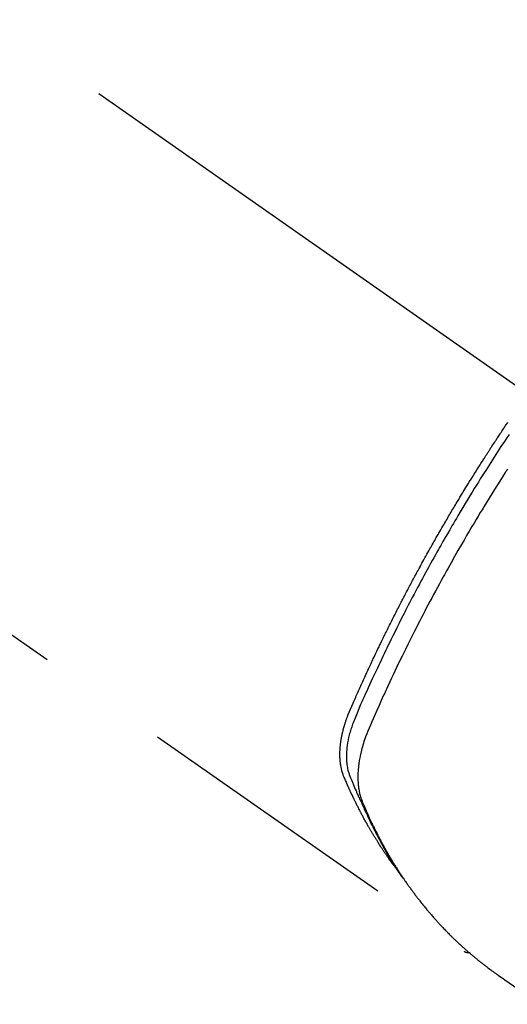
# Model space of a CAD drawing. Extents: x 0 to 26473, y -13 to 8857.
# Drawn here: x 3357 to 3380, y 6727 to 6773 of the extents above; entities that cross this region are included whole.
import ezdxf

# ---------------------------------------------------------------- set-up
doc = ezdxf.new("R2010")
doc.units = 0
doc.header["$LTSCALE"] = 50
doc.header["$MEASUREMENT"] = 0
doc.linetypes.add('CENTER2', pattern=[1.125, 0.75, -0.125, 0.125, -0.125])
doc.linetypes.add('HIDDEN', pattern=[0.375, 0.25, -0.125])
doc.layers.get('0').update_dxf_attribs({"linetype": 'CONTINUOUS'})
doc.layers.get('DEFPOINTS').update_dxf_attribs({"color": 146, "linetype": 'CONTINUOUS'})
doc.layers.add('150-機器', color=8, linetype='CONTINUOUS')
doc.styles.add('KH001', font='txt')
doc.dimstyles.new('KH1xx015', dxfattribs={"dimscale": 10, "dimtxt": 3.8, "dimasz": 0.8, "dimexe": 0.3, "dimexo": 1.2, "dimgap": 0.5, "dimtad": 3, "dimdec": 1, "dimdsep": 46, "dimlunit": 6, "dimtxsty": 'KH001', "dimblk": 'DOT', "dimcen": 1, "dimdle": 1, "dimclrd": 256, "dimclre": 256, "dimclrt": 256, "dimadec": 0, "dimazin": 0, "dimtfac": 1, "dimtdec": 1, "dimtix": 1, "dimtmove": 2, "dimatfit": 3, "dimldrblk": 'CLOSEDBLANK', "dimfxl": 1, "dimtolj": 1, "dimtzin": 0, "dimlwd": -1, "dimlwe": -1, "dimarcsym": 0})

# ---------------------------------------------------------------- blocks, each defined once
blk = doc.blocks.new('_Dot')
at = {"color": 0, "linetype": 'ByBlock', "lineweight": -2}
blk.add_line((-0.5, 0), (-1, 0), dxfattribs=at)
at = {"color": 0, "linetype": 'ByBlock', "const_width": 0.5}
blk.add_lwpolyline([(-0.25, 0, 1), (0.25, 0, 1)], format="xyb", close=True, dxfattribs=at)
blk = doc.blocks.new('*D129')
at = {"layer": 'DEFPOINTS', "transparency": 16777216}
for p, q in [((3296.159, 6751.454), (3296.159, 7439.903)), ((3451.159, 7074.222), (3451.159, 7439.903)), ((3304.159, 7436.903), (3443.159, 7436.903))]:
    blk.add_line(p, q, dxfattribs=at)
at = {"layer": 'DEFPOINTS', "color": 0, "transparency": 16777216}
for p in [(3451.159, 7436.903), (3451.159, 7062.222), (3296.159, 6739.454)]:
    blk.add_point(p, dxfattribs=at)
at = {"layer": 'DEFPOINTS', "transparency": 16777216, "xscale": 8, "yscale": 8, "zscale": 8, "rotation": 180}
blk.add_blockref('_Dot', (3296.159, 7436.903), dxfattribs=at)
at = {"layer": 'DEFPOINTS', "transparency": 16777216, "xscale": 8, "yscale": 8, "zscale": 8}
blk.add_blockref('_Dot', (3451.159, 7436.903), dxfattribs=at)
at = {"layer": 'DEFPOINTS', "transparency": 16777216, "insert": (3373.659, 7460.903), "char_height": 38, "attachment_point": 5, "style": 'KH001'}
blk.add_mtext('\\A1;155', dxfattribs=at)
blk = doc.blocks.new('_ClosedBlank')
at = {"color": 0, "linetype": 'ByBlock', "lineweight": -2}
for p, q in [((-1, 0.1667), (0, 0)), ((-1, 0.1667), (-1, -0.1667)), ((0, 0), (-1, -0.1667))]:
    blk.add_line(p, q, dxfattribs=at)
blk = doc.blocks.new('F402_H')
at = {"layer": '150-機器', "color": 13, "linetype": 'CENTER2'}
blk.add_line((0, 0), (244.018, -170.863), dxfattribs=at)
at = {"layer": '150-機器', "color": 13, "linetype": 'HIDDEN'}
blk.add_line((140.96, -126.704), (201.303, -168.957), dxfattribs=at)
for points in [[(198.111, -165.067), (198.069, -165.013), (198.028, -164.96), (197.987, -164.906), (197.947, -164.852), (197.913, -164.806), (197.88, -164.76), (197.847, -164.714), (197.815, -164.667), (197.801, -164.648), (197.788, -164.628), (197.774, -164.609), (197.761, -164.59), (197.739, -164.558), (197.717, -164.527), (197.695, -164.496), (197.674, -164.465), (197.655, -164.438), (197.636, -164.41), (197.617, -164.383), (197.599, -164.355), (197.577, -164.323), (197.556, -164.291), (197.535, -164.259), (197.514, -164.227), (197.477, -164.172), (197.44, -164.116), (197.403, -164.06), (197.367, -164.004), (197.351, -163.98), (197.336, -163.956), (197.321, -163.932), (197.305, -163.908), (197.29, -163.883), (197.275, -163.859), (197.259, -163.834), (197.244, -163.81), (197.229, -163.785), (197.213, -163.76), (197.198, -163.735), (197.183, -163.711), (197.172, -163.695), (197.162, -163.678), (197.152, -163.662), (197.142, -163.646), (197.122, -163.613), (197.102, -163.58), (197.082, -163.547), (197.063, -163.514), (197.048, -163.489), (197.032, -163.464), (197.017, -163.439), (197.002, -163.414), (196.982, -163.381), (196.963, -163.347), (196.944, -163.314), (196.924, -163.28), (196.91, -163.255), (196.895, -163.23), (196.88, -163.205), (196.866, -163.18), (196.851, -163.154), (196.837, -163.129), (196.822, -163.103), (196.808, -163.078), (196.798, -163.061), (196.788, -163.044), (196.779, -163.027), (196.769, -163.01), (196.76, -162.993), (196.75, -162.976), (196.741, -162.959), (196.731, -162.942), (196.708, -162.899), (196.684, -162.856), (196.66, -162.814), (196.637, -162.771), (196.618, -162.737), (196.599, -162.702), (196.581, -162.668), (196.562, -162.634), (196.544, -162.599), (196.525, -162.564), (196.507, -162.529), (196.488, -162.494), (196.477, -162.472), (196.466, -162.45), (196.454, -162.428), (196.443, -162.406), (196.423, -162.367), (196.403, -162.328), (196.383, -162.288), (196.363, -162.249), (196.345, -162.214), (196.327, -162.179), (196.309, -162.143), (196.291, -162.108), (196.278, -162.081), (196.265, -162.055), (196.252, -162.028), (196.239, -162.002), (196.226, -161.975), (196.213, -161.948), (196.199, -161.921), (196.186, -161.894), (196.178, -161.876), (196.169, -161.859), (196.161, -161.841), (196.152, -161.823), (196.118, -161.751), (196.084, -161.679), (196.05, -161.606), (196.016, -161.534), (196.004, -161.507), (195.992, -161.48), (195.979, -161.452), (195.967, -161.425), (195.954, -161.398), (195.942, -161.371), (195.929, -161.343), (195.917, -161.316), (195.909, -161.297), (195.901, -161.279), (195.893, -161.261), (195.885, -161.242), (195.864, -161.196), (195.844, -161.15), (195.824, -161.104), (195.804, -161.058), (195.784, -161.012), (195.764, -160.965), (195.744, -160.919), (195.725, -160.872), (195.709, -160.834), (195.693, -160.796), (195.678, -160.757), (195.664, -160.719), (195.651, -160.68), (195.638, -160.642), (195.627, -160.603), (195.616, -160.563), (195.606, -160.526), (195.597, -160.488), (195.588, -160.45), (195.58, -160.411), (195.572, -160.372), (195.564, -160.332), (195.558, -160.292), (195.552, -160.252), (195.548, -160.223), (195.544, -160.195), (195.541, -160.166), (195.538, -160.137), (195.533, -160.088), (195.529, -160.039), (195.525, -159.99), (195.522, -159.94), (195.521, -159.907), (195.52, -159.873), (195.52, -159.839), (195.519, -159.805), (195.52, -159.768), (195.52, -159.73), (195.521, -159.692), (195.522, -159.654), (195.523, -159.626), (195.524, -159.598), (195.526, -159.57), (195.527, -159.542), (195.531, -159.488), (195.536, -159.434), (195.541, -159.38), (195.547, -159.327), (195.552, -159.287), (195.557, -159.247), (195.563, -159.207), (195.569, -159.167), (195.574, -159.133), (195.579, -159.1), (195.584, -159.066), (195.59, -159.033), (195.595, -159.011), (195.599, -158.988), (195.604, -158.966), (195.608, -158.943), (195.613, -158.917), (195.619, -158.891), (195.624, -158.864), (195.63, -158.838), (195.635, -158.815), (195.64, -158.792), (195.645, -158.77), (195.651, -158.747), (195.658, -158.72), (195.664, -158.693), (195.671, -158.666), (195.678, -158.64), (195.685, -158.612), (195.693, -158.585), (195.7, -158.558), (195.707, -158.531), (195.714, -158.507), (195.721, -158.484), (195.728, -158.461), (195.734, -158.438), (195.743, -158.411), (195.751, -158.384), (195.759, -158.357), (195.768, -158.33), (195.779, -158.295), (195.79, -158.26), (195.802, -158.225), (195.814, -158.19), (195.824, -158.163), (195.833, -158.136), (195.843, -158.109), (195.853, -158.082), (195.863, -158.055), (195.873, -158.028), (195.883, -158.001), (195.893, -157.974), (195.951, -157.831), (196.011, -157.688), (196.072, -157.547), (196.135, -157.405), (196.164, -157.338), (196.194, -157.271), (196.223, -157.203), (196.253, -157.136), (196.267, -157.102), (196.282, -157.069), (196.297, -157.035), (196.312, -157.001), (196.349, -156.917), (196.386, -156.833), (196.424, -156.749), (196.462, -156.665), (196.492, -156.598), (196.522, -156.531), (196.553, -156.463), (196.583, -156.396), (196.614, -156.329), (196.645, -156.261), (196.675, -156.194), (196.706, -156.127), (196.729, -156.076), (196.752, -156.026), (196.776, -155.975), (196.799, -155.925), (196.822, -155.875), (196.845, -155.824), (196.869, -155.774), (196.892, -155.724), (196.924, -155.656), (196.955, -155.589), (196.987, -155.521), (197.018, -155.454), (197.026, -155.437), (197.033, -155.42), (197.041, -155.403), (197.049, -155.387), (197.073, -155.336), (197.097, -155.286), (197.121, -155.235), (197.145, -155.185), (197.193, -155.084), (197.241, -154.983), (197.289, -154.882), (197.338, -154.781), (197.362, -154.731), (197.386, -154.681), (197.41, -154.631), (197.435, -154.58), (197.451, -154.547), (197.467, -154.513), (197.483, -154.479), (197.5, -154.446), (197.516, -154.412), (197.533, -154.379), (197.549, -154.345), (197.566, -154.312), (197.59, -154.261), (197.615, -154.21), (197.64, -154.16), (197.665, -154.109), (197.698, -154.042), (197.731, -153.975), (197.764, -153.908), (197.798, -153.841), (197.831, -153.774), (197.864, -153.706), (197.898, -153.639), (197.931, -153.572), (197.965, -153.505), (197.999, -153.438), (198.033, -153.371), (198.067, -153.304), (198.101, -153.237), (198.135, -153.17), (198.169, -153.103), (198.203, -153.036), (198.237, -152.969), (198.272, -152.902), (198.306, -152.835), (198.34, -152.769), (198.366, -152.718), (198.393, -152.668), (198.419, -152.618), (198.445, -152.568), (198.488, -152.484), (198.532, -152.401), (198.575, -152.317), (198.619, -152.234), (198.645, -152.184), (198.671, -152.134), (198.697, -152.084), (198.724, -152.034), (198.759, -151.967), (198.794, -151.9), (198.83, -151.833), (198.866, -151.766), (198.901, -151.7), (198.937, -151.633), (198.973, -151.567), (199.008, -151.5), (199.044, -151.433), (199.08, -151.367), (199.116, -151.3), (199.152, -151.234), (199.197, -151.151), (199.243, -151.068), (199.288, -150.984), (199.334, -150.901), (199.379, -150.818), (199.425, -150.735), (199.471, -150.652), (199.517, -150.569), (199.563, -150.486), (199.609, -150.403), (199.655, -150.32), (199.701, -150.238), (199.738, -150.171), (199.776, -150.105), (199.813, -150.039), (199.85, -149.972), (199.888, -149.906), (199.926, -149.839), (199.963, -149.773), (200.001, -149.706), (200.029, -149.657), (200.058, -149.607), (200.086, -149.558), (200.114, -149.508), (200.162, -149.425), (200.209, -149.343), (200.257, -149.26), (200.305, -149.177), (200.343, -149.112), (200.382, -149.046), (200.42, -148.98), (200.459, -148.914), (200.497, -148.848), (200.536, -148.782), (200.574, -148.716), (200.613, -148.651), (200.651, -148.585), (200.69, -148.519), (200.729, -148.453), (200.768, -148.388), (200.807, -148.322), (200.846, -148.257), (200.885, -148.191), (200.924, -148.126), (200.983, -148.027), (201.042, -147.929), (201.101, -147.831), (201.161, -147.733), (201.19, -147.684), (201.22, -147.635), (201.25, -147.586), (201.279, -147.537), (201.329, -147.455), (201.379, -147.374), (201.429, -147.292), (201.48, -147.211), (201.55, -147.097), (201.62, -146.983), (201.691, -146.869), (201.762, -146.756), (201.823, -146.658), (201.884, -146.561), (201.945, -146.463), (202.007, -146.366), (202.037, -146.317), (202.068, -146.268), (202.099, -146.22), (202.13, -146.171), (202.156, -146.13), (202.182, -146.089), (202.208, -146.048), (202.235, -146.007), (202.271, -145.951), (202.307, -145.895), (202.343, -145.839), (202.379, -145.783), (202.4, -145.75), (202.42, -145.718), (202.441, -145.685), (202.462, -145.653), (202.483, -145.62), (202.504, -145.588), (202.525, -145.555), (202.546, -145.523), (202.556, -145.507), (202.567, -145.491), (202.577, -145.475), (202.588, -145.459), (202.63, -145.395), (202.672, -145.331), (202.714, -145.266), (202.756, -145.202), (202.777, -145.17), (202.798, -145.138), (202.819, -145.105), (202.84, -145.073), (202.872, -145.025), (202.903, -144.977), (202.935, -144.929), (202.966, -144.88), (202.988, -144.848), (203.009, -144.816), (203.03, -144.784), (203.051, -144.752), (203.094, -144.689), (203.136, -144.625), (203.179, -144.561), (203.221, -144.498), (203.253, -144.45), (203.286, -144.402), (203.318, -144.354)], [(203.379, -144.908), (203.271, -145.071), (203.163, -145.235), (203.003, -145.478), (202.844, -145.723), (202.686, -145.968), (202.529, -146.213), (202.451, -146.335), (202.374, -146.457), (202.296, -146.58), (202.219, -146.702), (202.131, -146.842), (202.044, -146.982), (201.957, -147.122), (201.87, -147.262), (201.767, -147.428), (201.665, -147.595), (201.563, -147.761), (201.462, -147.928), (201.346, -148.12), (201.23, -148.313), (201.114, -148.506), (201, -148.7), (200.931, -148.816), (200.863, -148.932), (200.795, -149.048), (200.727, -149.164), (200.622, -149.345), (200.517, -149.526), (200.413, -149.707), (200.309, -149.889), (200.257, -149.98), (200.206, -150.071), (200.154, -150.162), (200.103, -150.254), (200.029, -150.384), (199.956, -150.514), (199.884, -150.644), (199.811, -150.774), (199.732, -150.917), (199.653, -151.061), (199.575, -151.205), (199.497, -151.349), (199.426, -151.479), (199.355, -151.61), (199.285, -151.741), (199.214, -151.872), (199.13, -152.029), (199.047, -152.186), (198.964, -152.343), (198.881, -152.501), (198.82, -152.619), (198.758, -152.737), (198.697, -152.856), (198.636, -152.974), (198.602, -153.04), (198.569, -153.106), (198.535, -153.172), (198.501, -153.238), (198.388, -153.461), (198.275, -153.685), (198.163, -153.91), (198.051, -154.134), (197.98, -154.279), (197.909, -154.425), (197.838, -154.57), (197.767, -154.716), (197.703, -154.848), (197.639, -154.98), (197.576, -155.112), (197.512, -155.245), (197.449, -155.377), (197.386, -155.51), (197.323, -155.642), (197.261, -155.775), (197.186, -155.933), (197.112, -156.092), (197.038, -156.251), (196.964, -156.411), (196.897, -156.556), (196.83, -156.703), (196.764, -156.849), (196.697, -156.995), (196.643, -157.114), (196.589, -157.233), (196.535, -157.353), (196.483, -157.473), (196.417, -157.632), (196.352, -157.793), (196.288, -157.953), (196.224, -158.113), (196.195, -158.183), (196.166, -158.253), (196.138, -158.323), (196.11, -158.393), (196.09, -158.449), (196.07, -158.506), (196.051, -158.562), (196.032, -158.619), (196.011, -158.686), (195.992, -158.753), (195.973, -158.82), (195.955, -158.888), (195.926, -159.009), (195.9, -159.131), (195.878, -159.253), (195.859, -159.376), (195.847, -159.472), (195.837, -159.568), (195.83, -159.665), (195.825, -159.762), (195.823, -159.835), (195.823, -159.908), (195.824, -159.982), (195.827, -160.055), (195.832, -160.126), (195.838, -160.196), (195.846, -160.267), (195.856, -160.337), (195.866, -160.398), (195.877, -160.459), (195.89, -160.519), (195.906, -160.579), (195.929, -160.654), (195.955, -160.728), (195.983, -160.801), (196.012, -160.874), (196.026, -160.908), (196.04, -160.942), (196.053, -160.976), (196.067, -161.009), (196.083, -161.049), (196.099, -161.088), (196.114, -161.127), (196.13, -161.166), (196.164, -161.247), (196.199, -161.328), (196.233, -161.409), (196.268, -161.49), (196.283, -161.524), (196.297, -161.557), (196.312, -161.59), (196.326, -161.623), (196.346, -161.669), (196.366, -161.714), (196.387, -161.759), (196.408, -161.804), (196.436, -161.861), (196.465, -161.917), (196.494, -161.974), (196.521, -162.031), (196.541, -162.076), (196.561, -162.12), (196.58, -162.165), (196.599, -162.21), (196.612, -162.241), (196.626, -162.272), (196.64, -162.302), (196.653, -162.333), (196.695, -162.425), (196.737, -162.517), (196.779, -162.609), (196.821, -162.7), (196.844, -162.748), (196.866, -162.796), (196.889, -162.844), (196.911, -162.891), (196.928, -162.926), (196.945, -162.96), (196.962, -162.994), (196.979, -163.029), (196.995, -163.063), (197.012, -163.097), (197.029, -163.131), (197.046, -163.165), (197.07, -163.212), (197.093, -163.258), (197.117, -163.305), (197.141, -163.352), (197.167, -163.402), (197.193, -163.453), (197.22, -163.504), (197.246, -163.554), (197.264, -163.588), (197.281, -163.621), (197.299, -163.654), (197.317, -163.688), (197.335, -163.721), (197.352, -163.755), (197.37, -163.788), (197.388, -163.821), (197.406, -163.855), (197.424, -163.888), (197.442, -163.92), (197.46, -163.953), (197.496, -164.019), (197.532, -164.085), (197.568, -164.151), (197.605, -164.217), (197.619, -164.242), (197.633, -164.266), (197.646, -164.291), (197.66, -164.315), (197.683, -164.356), (197.706, -164.397), (197.73, -164.438), (197.753, -164.479), (197.779, -164.524), (197.805, -164.568), (197.831, -164.612), (197.857, -164.657), (197.888, -164.709), (197.919, -164.761), (197.951, -164.812), (197.983, -164.864), (197.997, -164.887), (198.012, -164.911), (198.027, -164.934), (198.041, -164.957), (198.071, -165.004), (198.101, -165.051), (198.131, -165.097), (198.162, -165.144), (198.184, -165.178), (198.207, -165.213), (198.23, -165.247), (198.254, -165.281), (198.27, -165.304), (198.285, -165.327), (198.301, -165.349), (198.317, -165.372), (198.351, -165.42), (198.386, -165.468), (198.421, -165.515), (198.456, -165.563)], [(203.305, -146.527), (203.279, -146.567), (203.254, -146.606), (203.229, -146.646), (203.204, -146.685), (202.953, -147.08), (202.705, -147.476), (202.458, -147.873), (202.213, -148.271), (202.171, -148.34), (202.129, -148.409), (202.087, -148.478), (202.045, -148.548), (201.947, -148.709), (201.85, -148.872), (201.753, -149.034), (201.656, -149.196), (201.533, -149.405), (201.41, -149.614), (201.288, -149.824), (201.166, -150.034), (201.005, -150.314), (200.845, -150.594), (200.687, -150.876), (200.529, -151.157), (200.477, -151.251), (200.425, -151.345), (200.373, -151.439), (200.321, -151.533), (200.231, -151.697), (200.141, -151.862), (200.051, -152.027), (199.962, -152.192), (199.873, -152.357), (199.785, -152.522), (199.697, -152.687), (199.61, -152.853), (199.535, -152.994), (199.461, -153.136), (199.387, -153.278), (199.313, -153.421), (199.228, -153.586), (199.143, -153.752), (199.058, -153.918), (198.974, -154.085), (198.83, -154.369), (198.688, -154.654), (198.547, -154.94), (198.407, -155.226), (198.384, -155.273), (198.361, -155.321), (198.338, -155.369), (198.315, -155.416), (198.235, -155.583), (198.155, -155.75), (198.076, -155.917), (197.996, -156.084), (197.918, -156.251), (197.84, -156.418), (197.762, -156.585), (197.684, -156.752), (197.651, -156.824), (197.618, -156.896), (197.585, -156.968), (197.552, -157.039), (197.444, -157.278), (197.337, -157.517), (197.23, -157.756), (197.124, -157.996), (197.061, -158.139), (196.998, -158.282), (196.936, -158.426), (196.875, -158.57), (196.819, -158.705), (196.766, -158.841), (196.714, -158.978), (196.665, -159.115), (196.638, -159.195), (196.613, -159.275), (196.588, -159.355), (196.565, -159.436), (196.543, -159.514), (196.523, -159.593), (196.503, -159.673), (196.485, -159.752), (196.477, -159.786), (196.469, -159.82), (196.462, -159.855), (196.454, -159.889), (196.442, -159.952), (196.431, -160.014), (196.42, -160.077), (196.41, -160.14), (196.404, -160.183), (196.398, -160.225), (196.392, -160.268), (196.387, -160.311), (196.378, -160.394), (196.37, -160.477), (196.363, -160.56), (196.358, -160.644), (196.356, -160.711), (196.354, -160.778), (196.353, -160.845), (196.354, -160.912), (196.356, -160.968), (196.358, -161.024), (196.361, -161.08), (196.365, -161.135), (196.369, -161.181), (196.373, -161.227), (196.378, -161.272), (196.384, -161.318), (196.389, -161.354), (196.395, -161.391), (196.401, -161.427), (196.407, -161.463), (196.413, -161.498), (196.42, -161.533), (196.428, -161.568), (196.436, -161.603), (196.448, -161.655), (196.462, -161.707), (196.477, -161.759), (196.492, -161.81), (196.505, -161.849), (196.519, -161.888), (196.533, -161.926), (196.548, -161.964), (196.56, -161.995), (196.572, -162.025), (196.585, -162.055), (196.597, -162.085), (196.612, -162.119), (196.626, -162.152), (196.64, -162.185), (196.655, -162.218), (196.672, -162.258), (196.689, -162.297), (196.706, -162.337), (196.723, -162.376), (196.738, -162.409), (196.752, -162.442), (196.767, -162.474), (196.782, -162.507), (196.797, -162.54), (196.811, -162.572), (196.826, -162.605), (196.841, -162.637), (196.856, -162.67), (196.871, -162.702), (196.885, -162.735), (196.9, -162.767), (196.915, -162.8), (196.93, -162.832), (196.945, -162.864), (196.96, -162.896), (196.98, -162.937), (196.999, -162.978), (197.019, -163.019), (197.039, -163.06), (197.056, -163.095), (197.074, -163.131), (197.091, -163.167), (197.109, -163.202), (197.124, -163.234), (197.14, -163.266), (197.156, -163.298), (197.171, -163.33), (197.2, -163.386), (197.228, -163.443), (197.257, -163.499), (197.286, -163.556), (197.296, -163.574), (197.306, -163.593), (197.316, -163.612), (197.325, -163.631), (197.345, -163.668), (197.365, -163.705), (197.384, -163.742), (197.404, -163.779), (197.42, -163.81), (197.436, -163.841), (197.453, -163.872), (197.469, -163.903), (197.483, -163.927), (197.496, -163.952), (197.51, -163.976), (197.523, -164), (197.54, -164.031), (197.557, -164.062), (197.574, -164.092), (197.591, -164.123), (197.604, -164.147), (197.617, -164.171), (197.631, -164.196), (197.644, -164.22), (197.658, -164.244), (197.672, -164.268), (197.686, -164.292), (197.7, -164.316), (197.71, -164.334), (197.72, -164.353), (197.73, -164.371), (197.741, -164.389), (197.761, -164.425), (197.782, -164.461), (197.803, -164.497), (197.825, -164.533), (197.839, -164.557), (197.853, -164.58), (197.867, -164.604), (197.881, -164.627), (197.899, -164.657), (197.917, -164.687), (197.934, -164.716), (197.952, -164.746), (197.966, -164.77), (197.98, -164.793), (197.995, -164.816), (198.009, -164.84), (198.031, -164.875), (198.052, -164.91), (198.074, -164.945), (198.096, -164.98), (198.11, -165.004), (198.125, -165.027), (198.139, -165.05), (198.154, -165.073), (198.176, -165.108), (198.198, -165.143), (198.22, -165.177), (198.243, -165.211), (198.261, -165.24), (198.28, -165.268), (198.298, -165.297), (198.317, -165.325), (198.332, -165.348), (198.347, -165.371), (198.362, -165.394), (198.377, -165.417), (198.399, -165.451), (198.422, -165.485), (198.445, -165.519), (198.468, -165.553), (198.487, -165.581), (198.506, -165.609), (198.525, -165.638), (198.544, -165.666), (198.571, -165.705), (198.598, -165.744), (198.625, -165.782), (198.653, -165.821), (198.676, -165.854), (198.699, -165.888), (198.723, -165.921), (198.746, -165.954), (198.77, -165.987), (198.793, -166.02), (198.816, -166.053), (198.84, -166.085), (198.856, -166.107), (198.873, -166.129), (198.889, -166.15), (198.905, -166.172), (198.929, -166.204), (198.953, -166.237), (198.977, -166.269), (199.001, -166.301), (199.025, -166.334), (199.049, -166.366), (199.074, -166.398), (199.098, -166.43), (199.114, -166.451), (199.131, -166.473), (199.147, -166.494), (199.164, -166.515), (199.189, -166.547), (199.213, -166.579), (199.238, -166.61), (199.263, -166.642), (199.304, -166.694), (199.346, -166.747), (199.387, -166.799), (199.429, -166.851), (199.463, -166.892), (199.497, -166.933), (199.531, -166.974), (199.565, -167.015), (199.59, -167.046), (199.616, -167.076), (199.642, -167.107), (199.667, -167.137), (199.693, -167.167), (199.719, -167.198), (199.745, -167.228), (199.771, -167.258), (199.806, -167.298), (199.841, -167.338), (199.876, -167.378), (199.912, -167.417), (199.938, -167.447), (199.964, -167.477), (199.991, -167.507), (200.017, -167.536), (200.044, -167.566), (200.07, -167.595), (200.097, -167.624), (200.124, -167.654), (200.169, -167.702), (200.214, -167.75), (200.259, -167.798), (200.304, -167.846), (200.341, -167.884), (200.377, -167.922), (200.414, -167.96), (200.45, -167.998), (200.468, -168.017), (200.487, -168.036), (200.505, -168.055), (200.524, -168.074), (200.56, -168.111), (200.597, -168.148), (200.634, -168.185), (200.672, -168.222), (200.69, -168.241), (200.709, -168.259), (200.728, -168.277), (200.747, -168.296), (200.775, -168.323), (200.803, -168.351), (200.832, -168.378), (200.86, -168.405), (200.879, -168.423), (200.897, -168.441), (200.916, -168.459), (200.935, -168.477), (200.963, -168.504), (200.992, -168.532), (201.02, -168.559), (201.049, -168.585), (201.088, -168.621), (201.126, -168.656), (201.165, -168.691), (201.204, -168.726), (201.233, -168.753), (201.262, -168.779), (201.291, -168.805), (201.32, -168.831), (201.34, -168.849), (201.359, -168.866), (201.379, -168.883), (201.398, -168.9), (201.418, -168.918), (201.437, -168.935), (201.457, -168.953), (201.476, -168.97), (201.488, -168.98), (201.5, -168.99), (201.512, -169), (201.524, -169.01), (201.552, -169.034), (201.58, -169.058), (201.608, -169.082), (201.636, -169.106), (201.666, -169.131), (201.695, -169.156), (201.725, -169.181), (201.755, -169.206), (201.775, -169.223), (201.795, -169.239), (201.816, -169.256), (201.836, -169.272), (201.856, -169.289), (201.876, -169.305), (201.896, -169.322), (201.916, -169.338), (201.936, -169.355), (201.957, -169.371), (201.977, -169.388), (201.998, -169.404), (202.008, -169.412), (202.018, -169.42), (202.028, -169.428), (202.039, -169.436), (202.069, -169.46), (202.1, -169.484), (202.131, -169.508), (202.161, -169.532), (202.182, -169.548), (202.202, -169.564), (202.223, -169.58), (202.244, -169.596), (202.264, -169.612), (202.285, -169.628), (202.305, -169.643), (202.326, -169.659), (202.377, -169.699), (202.429, -169.738), (202.482, -169.777), (202.534, -169.815), (202.587, -169.853), (202.64, -169.891), (202.693, -169.929), (202.746, -169.967), (202.782, -169.992), (202.817, -170.018), (202.853, -170.043), (202.889, -170.068), (202.962, -170.12), (203.035, -170.171), (203.108, -170.222), (203.181, -170.273), (204.816, -171.416)], [(201.291, -168.949), (201.293, -168.951), (201.295, -168.952), (201.297, -168.953), (201.298, -168.955), (201.301, -168.955), (201.303, -168.957), (201.305, -168.958), (201.306, -168.959), (201.308, -168.96), (201.31, -168.962), (201.312, -168.963), (201.314, -168.963), (201.316, -168.964), (201.318, -168.966), (201.32, -168.967), (201.322, -168.968), (201.324, -168.969), (201.326, -168.97), (201.328, -168.972), (201.33, -168.972), (201.332, -168.973), (201.334, -168.975), (201.336, -168.975), (201.338, -168.976), (201.34, -168.977), (201.343, -168.978), (201.344, -168.979), (201.346, -168.98), (201.348, -168.981), (201.35, -168.982), (201.353, -168.983), (201.354, -168.984), (201.357, -168.984), (201.358, -168.986), (201.361, -168.987), (201.363, -168.988), (201.365, -168.988), (201.367, -168.988), (201.369, -168.989), (201.372, -168.99), (201.374, -168.991), (201.376, -168.992), (201.378, -168.992), (201.38, -168.993), (201.383, -168.994), (201.385, -168.995), (201.387, -168.996), (201.389, -168.996), (201.391, -168.996), (201.393, -168.997), (201.396, -168.998), (201.398, -168.999), (201.4, -168.999), (201.402, -168.999), (201.404, -169), (201.406, -169.001), (201.409, -169.002), (201.411, -169.002), (201.413, -169.002), (201.416, -169.003), (201.418, -169.003), (201.42, -169.003), (201.422, -169.004), (201.425, -169.005), (201.428, -169.005), (201.43, -169.005), (201.432, -169.006), (201.434, -169.006), (201.436, -169.006), (201.439, -169.007), (201.441, -169.007), (201.443, -169.007), (201.445, -169.008), (201.448, -169.008), (201.45, -169.009), (201.453, -169.009), (201.455, -169.009), (201.457, -169.01), (201.46, -169.009), (201.462, -169.01), (201.464, -169.01), (201.466, -169.01), (201.469, -169.011), (201.471, -169.01), (201.474, -169.01), (201.476, -169.011), (201.478, -169.011), (201.481, -169.011), (201.483, -169.011), (201.485, -169.011), (201.488, -169.011), (201.49, -169.011), (201.492, -169.011), (201.495, -169.011), (201.497, -169.011), (201.5, -169.012), (201.502, -169.011), (201.505, -169.011), (201.507, -169.011), (201.51, -169.011), (201.512, -169.012), (201.514, -169.01), (201.516, -169.011), (201.519, -169.01), (201.521, -169.011), (201.524, -169.01), (201.526, -169.01), (201.529, -169.01), (201.531, -169.01), (201.534, -169.01), (201.536, -169.009), (201.538, -169.009), (201.541, -169.009), (201.543, -169.009), (201.546, -169.008), (201.548, -169.008), (201.55, -169.008), (201.553, -169.007), (201.555, -169.007), (201.558, -169.007), (201.56, -169.007), (201.562, -169.005), (201.564, -169.006), (201.567, -169.005), (201.57, -169.005), (201.572, -169.004), (201.574, -169.004)]]:
    blk.add_lwpolyline(points, dxfattribs=at)

msp = doc.modelspace()

# ---------------------------------------------------------------- block references
at = {"layer": '150-機器'}
msp.add_blockref('F402_H', (3176.507, 6898.324), dxfattribs=at)

# ---------------------------------------------------------------- dimensions: what is measured, and where the dimension line sits
at = {"layer": 'DEFPOINTS'}
dim = msp.add_linear_dim(base=(3451.159, 7436.903), p1=(3296.159, 6739.454), p2=(3451.159, 7062.222), dimstyle='KH1xx015', dxfattribs=at)
dim.commit()
dim.dimension.update_dxf_attribs({"geometry": '*D129', "text_midpoint": (3373.659, 7460.903)})

doc.saveas('drawing.dxf')
